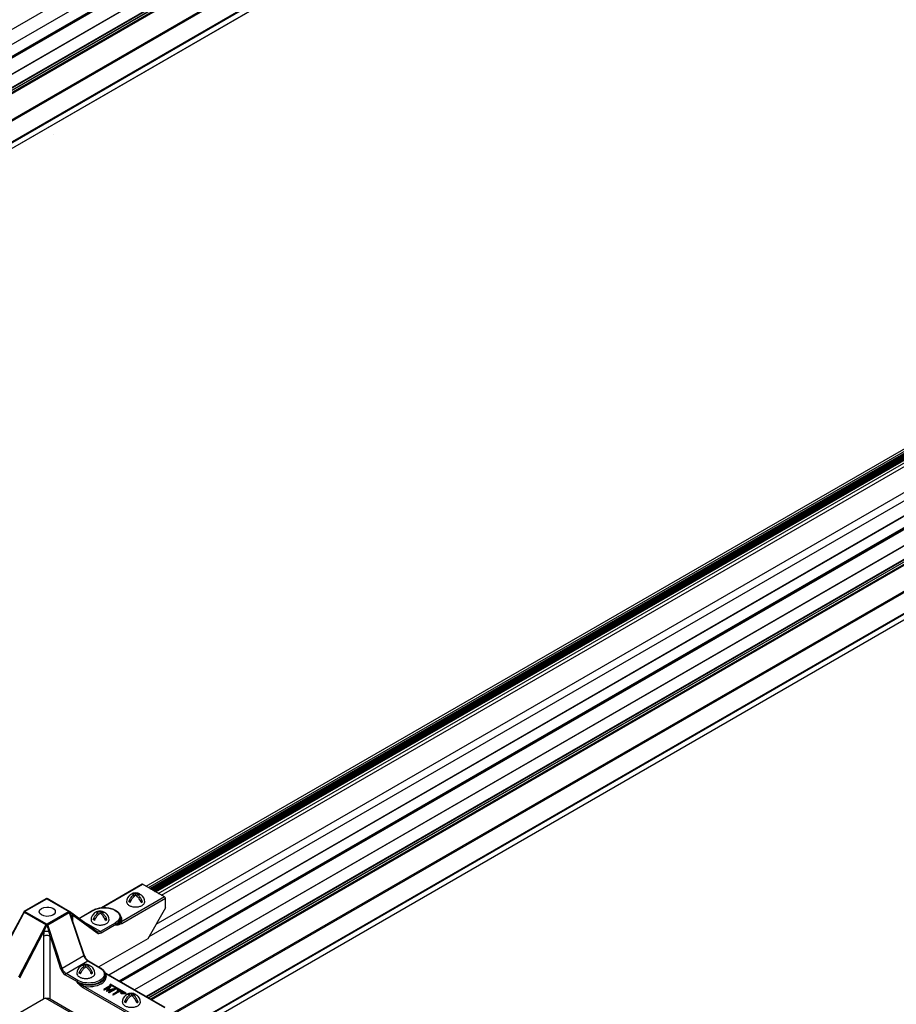
# Model space of a CAD drawing. Extents: x 3 to 259, y 3 to 12.
# Drawn here: x 125 to 126, y 6 to 7 of the extents above; entities that cross this region are included whole.
import ezdxf

# ---------------------------------------------------------------- set-up
doc = ezdxf.new("R2010")
doc.units = 0
doc.header["$MEASUREMENT"] = 0
doc.layers.get('0').update_dxf_attribs({"linetype": 'CONTINUOUS'})
doc.layers.add('DETAIL', color=1, linetype='CONTINUOUS')
doc.layers.add('GRID', color=2, linetype='CONTINUOUS')

# ---------------------------------------------------------------- blocks, each defined once
blk = doc.blocks.new('Iso-head')
at = {"layer": 'GRID'}
for p, q in [((0, 0.227), (0, 0.264)), ((-0.107, 0.105), (-0.165, 0.071)), ((-0.131, 0.051), (-0.165, 0.071)), ((0.107, 0.105), (0.165, 0.071)), ((0.131, 0.051), (0.165, 0.071))]:
    blk.add_line(p, q, dxfattribs=at)
for points in [[(-0.165, 0.071, -0.046604), (-0.136, 0.136, -0.058752), (-0.082, 0.207, -0.058666), (-0.037, 0.245, -0.106617)], [(-0.037, 0.245, 0.058126), (-0.074, 0.253, 0.156851), (-0.119, 0.243, 0.056561), (-0.133, 0.233, 0.106617)], [(0, 0.264, 0.06243), (-0.039, 0.273, 0.156851), (-0.085, 0.263, 0.066423), (-0.101, 0.251, 0.106617)], [(0, 0.264, -0.06243), (0.039, 0.273, -0.156851), (0.085, 0.263, -0.066423), (0.101, 0.251, -0.106617)], [(0.037, 0.245, -0.058126), (0.074, 0.253, -0.156851), (0.119, 0.243, -0.056561), (0.133, 0.233, -0.106617)], [(0.165, 0.071, 0.046604), (0.136, 0.136, 0.058752), (0.082, 0.207, 0.058666), (0.037, 0.245, 0.106617)], [(-0.22, 0.077, 0.03208), (-0.22, 0.067, 0.156851), (-0.206, 0.022, 0.106617), (-0.156, -0.023, 0.072341), (-0.089, -0.05, 0.058752), (0, -0.06, 0.058752), (0.089, -0.05, 0.072341), (0.156, -0.023, 0.106617), (0.206, 0.022, 0.156851), (0.22, 0.067, 0.02207), (0.22, 0.074, 0.106617)], [(-0.131, 0.051, -0.046604), (-0.101, 0.116, -0.058752), (-0.048, 0.187, -0.061748), (0, 0.227, -0.106617)], [(0.131, 0.051, 0.046604), (0.101, 0.116, 0.058752), (0.048, 0.187, 0.061748), (0, 0.227, 0.106617)]]:
    blk.add_lwpolyline(points, format="xyb", dxfattribs=at)
for centre, start, end in [((-0.002, 0.062), 73.9794, 106.1033), ((-0.002, 0.058), 126.8949, 177.6047), ((0.002, 0.058), 2.3953, 53.1051)]:
    blk.add_arc(centre, 0.219, start, end, dxfattribs=at)
blk = doc.blocks.new('WEB01845')
at = {"layer": 'DETAIL'}
for p, q in [((157.972, 73.29), (119.597, 51.134)), ((157.972, 72.925), (118.623, 50.207)), ((157.97, 72.92), (118.625, 50.205)), ((157.94, 72.616), (118.874, 50.061)), ((157.945, 72.616), (118.877, 50.06)), ((157.965, 72.605), (118.896, 50.049)), ((157.972, 72.592), (118.911, 50.04)), ((157.972, 72.201), (119.25, 49.845)), ((157.97, 72.196), (119.253, 49.843)), ((157.773, 71.76), (119.532, 49.682)), ((157.78, 71.748), (119.546, 49.674)), ((157.909, 71.772), (119.59, 49.648)), ((157.917, 71.771), (119.594, 49.646)), ((157.96, 71.746), (119.638, 49.62)), ((157.972, 71.726), (119.661, 49.607)), ((157.972, 71.093), (120.056, 49.203)), ((157.986, 71.068), (120.085, 49.186)), ((158.429, 70.813), (120.528, 48.931)), ((158.436, 70.801), (120.542, 48.922)), ((158.436, 70.663), (120.661, 48.854)), ((158.434, 70.659), (120.664, 48.852)), ((140.315, 40.366), (176.611, 61.321)), ((140.374, 40.332), (176.67, 61.287)), ((178.756, 61.29), (140.382, 39.134)), ((140.409, 40.312), (176.704, 61.267)), ((140.433, 40.298), (176.728, 61.253)), ((140.439, 40.294), (176.735, 61.25)), ((140.463, 40.281), (176.758, 61.236)), ((140.469, 40.277), (176.765, 61.232)), ((140.493, 40.263), (176.788, 61.219)), ((140.499, 40.26), (176.795, 61.215)), ((140.523, 40.246), (176.818, 61.201)), ((140.53, 40.242), (176.825, 61.197)), ((140.553, 40.229), (176.849, 61.184)), ((140.554, 40.228), (176.851, 61.183)), ((140.613, 40.194), (176.909, 61.149)), ((140.69, 40.15), (176.966, 61.094)), ((178.756, 60.925), (139.407, 38.207)), ((178.754, 60.92), (139.41, 38.205)), ((178.725, 60.616), (139.659, 38.061)), ((178.73, 60.616), (139.662, 38.06)), ((178.749, 60.605), (139.681, 38.049)), ((177.391, 60.705), (140.555, 39.438)), ((178.756, 60.592), (139.695, 38.04)), ((178.756, 60.201), (140.034, 37.845)), ((178.754, 60.196), (140.037, 37.843)), ((178.557, 59.76), (140.317, 37.682)), ((178.564, 59.748), (140.331, 37.674)), ((178.693, 59.772), (140.374, 37.648)), ((178.701, 59.771), (140.379, 37.646)), ((178.745, 59.746), (140.423, 37.62)), ((178.756, 59.726), (140.445, 37.607)), ((178.756, 59.093), (140.841, 37.203)), ((178.77, 59.068), (140.869, 37.186)), ((179.213, 58.813), (141.312, 36.931)), ((179.22, 58.801), (141.326, 36.922)), ((179.22, 58.663), (141.445, 36.854)), ((179.218, 58.659), (141.448, 36.852)), ((140.221, 40.415), (139.234, 39.845)), ((139.251, 39.846), (140.233, 40.414)), ((140.768, 40.105), (140.233, 40.414)), ((137.354, 39.757), (137.889, 40.065)), ((137.363, 39.753), (137.901, 40.064)), ((137.901, 40.064), (138.441, 39.752)), ((138.45, 39.755), (137.914, 40.065)), ((140.768, 40.105), (139.706, 39.492)), ((139.723, 39.462), (140.785, 40.075)), ((140.787, 39.843), (140.785, 40.075)), ((138.681, 39.585), (139.02, 39.781)), ((138.687, 39.581), (139.032, 39.78)), ((140.787, 39.843), (140.357, 39.091)), ((136.671, 38.469), (137.337, 39.711)), ((136.68, 38.464), (137.347, 39.708)), ((137.354, 39.756), (136.994, 39.098)), ((137.354, 39.737), (137.886, 39.429)), ((137.903, 39.441), (137.363, 39.753)), ((138.441, 39.752), (137.903, 39.441)), ((137.928, 39.426), (138.448, 39.726)), ((138.448, 39.726), (138.805, 38.676)), ((139.126, 39.259), (138.458, 39.749)), ((138.487, 39.642), (138.812, 38.685)), ((138.527, 39.67), (139.129, 39.229)), ((138.539, 39.489), (138.537, 39.568)), ((139.701, 39.607), (139.701, 39.587)), ((137.867, 39.408), (137.213, 38.156)), ((138.272, 38.369), (137.928, 39.426)), ((139.206, 39.264), (138.796, 39.501)), ((139.566, 39.472), (139.206, 39.264)), ((139.224, 39.234), (139.583, 39.442)), ((139.583, 39.421), (139.583, 39.442)), ((137.243, 38.14), (137.833, 39.269)), ((137.824, 39.156), (137.824, 37.629)), ((137.98, 37.629), (137.98, 39.156)), ((137.98, 39.156), (138.239, 38.36)), ((140.357, 39.091), (139.168, 38.404)), ((138.805, 38.676), (138.272, 38.369)), ((138.369, 38.241), (138.903, 38.549)), ((138.903, 38.549), (139.19, 38.384)), ((138.915, 38.55), (139.202, 38.385)), ((138.352, 38.211), (138.639, 38.046)), ((138.656, 38.075), (138.369, 38.241)), ((139.299, 38.108), (139.299, 38.108)), ((139.325, 38.211), (139.325, 38.191)), ((139.33, 38.243), (140.767, 37.413)), ((140.779, 37.415), (139.342, 38.244)), ((138.638, 38.025), (138.639, 38.046)), ((138.778, 37.905), (140.215, 37.075)), ((140.233, 37.105), (138.795, 37.934)), ((139.454, 37.949), (139.29, 37.855)), ((139.29, 37.855), (139.29, 37.845)), ((139.29, 37.855), (139.301, 37.849)), ((139.301, 37.849), (139.416, 37.915)), ((139.405, 37.898), (139.301, 37.839)), ((139.301, 37.849), (139.301, 37.839)), ((139.416, 37.915), (139.351, 37.819)), ((139.354, 37.818), (139.519, 37.855)), ((139.382, 37.835), (139.456, 37.947)), ((139.575, 37.878), (139.382, 37.835)), ((139.456, 37.937), (139.389, 37.837)), ((139.519, 37.855), (139.404, 37.789)), ((139.415, 37.783), (139.578, 37.876)), ((139.578, 37.866), (139.415, 37.773)), ((139.452, 37.982), (139.441, 37.975)), ((139.441, 37.975), (139.793, 37.772)), ((139.441, 37.965), (139.441, 37.975)), ((139.776, 37.772), (139.441, 37.965)), ((139.831, 37.763), (139.452, 37.982)), ((139.456, 37.947), (139.454, 37.949)), ((139.456, 37.947), (139.456, 37.937)), ((139.578, 37.876), (139.575, 37.878)), ((139.578, 37.876), (139.578, 37.866)), ((139.622, 37.851), (139.61, 37.845)), ((139.723, 37.792), (139.622, 37.851)), ((136.027, 36.591), (137.824, 37.629)), ((157.358, 26.397), (137.874, 37.645)), ((137.98, 37.629), (139.782, 36.588)), ((139.301, 37.839), (139.29, 37.845)), ((139.351, 37.819), (139.354, 37.818)), ((139.351, 37.819), (139.351, 37.809)), ((139.354, 37.808), (139.351, 37.809)), ((139.49, 37.839), (139.354, 37.808)), ((139.354, 37.818), (139.354, 37.808)), ((139.404, 37.789), (139.415, 37.783)), ((139.404, 37.789), (139.404, 37.779)), ((139.415, 37.773), (139.404, 37.779)), ((139.415, 37.783), (139.415, 37.773)), ((139.656, 37.819), (139.504, 37.731)), ((139.504, 37.731), (139.515, 37.725)), ((139.504, 37.731), (139.504, 37.721)), ((139.515, 37.715), (139.504, 37.721)), ((139.515, 37.725), (139.667, 37.812)), ((139.667, 37.802), (139.515, 37.715)), ((139.515, 37.725), (139.515, 37.715)), ((139.61, 37.845), (139.656, 37.819)), ((139.61, 37.845), (139.61, 37.835)), ((139.647, 37.814), (139.61, 37.835)), ((139.667, 37.812), (139.712, 37.786)), ((139.667, 37.812), (139.667, 37.802)), ((139.712, 37.776), (139.667, 37.802)), ((139.709, 37.762), (139.709, 37.772)), ((139.793, 37.772), (139.709, 37.772)), ((139.709, 37.772), (139.709, 37.763)), ((139.709, 37.763), (139.831, 37.763)), ((139.709, 37.753), (139.709, 37.763)), ((139.709, 37.753), (139.709, 37.762)), ((139.831, 37.753), (139.709, 37.753)), ((139.712, 37.786), (139.723, 37.792)), ((139.712, 37.786), (139.712, 37.776)), ((139.723, 37.782), (139.712, 37.776)), ((139.723, 37.792), (139.723, 37.782)), ((139.831, 37.753), (139.831, 37.763))]:
    blk.add_line(p, q, dxfattribs=at)
at = {"layer": 'DETAIL', "extrusion": (0, 0, -1)}
for start, end in [(60, 90), (90, 120)]:
    blk.add_arc((-137.901, 40.044), 0.0245, start, end, dxfattribs=at)
for centre, major_axis, ratio, start_param, end_param in [((138.049, 58.669), (0.0054, -0.00936), 0.57735, 5.497343, 6.283191), ((137.913, 39.747), (-0.196, 0), 0.57735, 4.77429, 7.79208), ((137.913, 39.747), (-0.196, 0), 0.57735, 1.508895, 4.77429), ((139.299, 39.626), (0.377, 0), 0.57735, 3.926991, 7.068583), ((137.363, 39.733), (-0.0353, 0.0002), 0.587027, 1.329738, 1.563329), ((139.299, 39.586), (0.402, 0), 0.57735, 6.277014, 7.068583), ((137.903, 39.421), (0, -0.029), 0.001738, 3.921185, 4.154944), ((139.566, 39.452), (0.0122, -0.0212), 0.57735, 3.926991, 5.48906), ((137.902, 39.112), (0.11, 0), 0.56723, 3.927029, 4.70434), ((137.911, 39.225), (0.109, -0.016), 0.448226, 3.851119, 4.559773), ((137.911, 39.225), (0.109, -0.016), 0.448226, 4.559773, 5.039055), ((137.902, 39.112), (0.11, 0), 0.56723, 4.70434, 5.497749), ((137.997, 39.166), (-0.07, 0.265), 0.070212, 4.694048, 5.118563), ((139.112, 39.239), (0.0145, 0.0198), 0.811036, 0, 1.475932), ((139.205, 39.39), (-0.075, -0.133), 0.583165, 5.502952, 6.28835), ((139.205, 39.39), (-0.075, -0.133), 0.583165, 0.005165, 0.007903), ((139.206, 39.244), (0.0122, -0.0212), 0.57735, 3.926991, 5.48906), ((138.257, 38.369), (-0.0233, -0.0076), 0.268943, 4.066817, 5.633866), ((138.37, 38.367), (-0.075, 0.133), 0.583165, 3.921826, 5.048797), ((138.923, 38.229), (0.377, 0), 0.57735, 5.497787, 8.63938), ((138.903, 38.529), (0.0122, 0.0212), 0.57735, 5.497787, 6.282969), ((138.903, 38.529), (0.0122, 0.0212), 0.57735, 6.282969, 6.283185), ((139.19, 38.364), (0.0122, 0.0212), 0.57735, 5.497787, 6.283185), ((138.923, 38.189), (0.402, 0), 0.577351, 6.278821, 8.63938), ((138.923, 38.189), (0.402, 0), 0.577351, 6.277014, 6.278821), ((137.902, 37.584), (0.11, 0), 0.577394, 3.927029, 4.70434), ((137.902, 37.584), (0.11, 0), 0.577394, 4.70434, 5.497749)]:
    blk.add_ellipse(centre, major_axis=major_axis, ratio=ratio, start_param=start_param, end_param=end_param, dxfattribs=at)
at = {"layer": 'DETAIL'}
for centre, major_axis, ratio, start_param, end_param in [((140.233, 40.394), (-0.0122, 0.0212), 0.57735, 5.497787, 6.283185), ((137.901, 40.044), (-0.0122, 0.0212), 0.57735, 5.497787, 6.283185), ((137.901, 40.044), (0.0122, 0.0212), 0.57735, 0, 0.785398), ((140.768, 40.085), (-0.0122, 0.0212), 0.57735, 3.935717, 5.497787), ((139.032, 39.76), (-0.0122, 0.0212), 0.57735, 5.497787, 6.283185), ((137.284, 39.578), (0.075, 0.182), 0.062476, 1.225372, 1.316707), ((137.199, 39.636), (-0.109, 0.018), 0.457833, 3.607413, 3.629505), ((138.441, 39.731), (-0.0353, -0.0001), 0.586264, 4.472885, 4.706322), ((138.605, 39.626), (-0.108, -0.022), 0.674219, 5.374743, 6.155582), ((138.615, 39.524), (-0.11, -0.002), 0.577306, 5.489099, 5.798807), ((138.442, 39.512), (0.018, 0.267), 0.350586, 4.947855, 5.37237), ((139.299, 39.606), (0.402, 0), 0.57735, 5.497787, 6.289356), ((139.299, 39.566), (0.427, 0), 0.57735, 5.979621, 6.703271), ((137.899, 39.421), (0, -0.029), 0.001738, 3.921185, 4.154944), ((139.706, 39.472), (-0.0122, 0.0212), 0.57735, 3.935717, 5.497787), ((137.92, 39.21), (0.022, 0.269), 0.345287, 1.376619, 1.801134), ((139.222, 39.38), (0.088, 0.154), 0.582366, 3.073356, 3.922551), ((138.789, 38.677), (0.0232, 0.0079), 0.278044, 5.354376, 6.279127), ((138.902, 38.673), (0.078, -0.132), 0.571477, 4.365856, 5.492827), ((138.789, 38.677), (0.0232, 0.0079), 0.278044, 6.279127, 6.283185), ((138.353, 38.357), (0.088, -0.154), 0.582366, 4.375256, 5.502227), ((138.369, 38.221), (-0.0122, -0.0212), 0.57735, 3.926991, 5.48906), ((138.923, 38.21), (0.402, 0), 0.57735, 3.926991, 6.289356), ((138.923, 38.169), (0.427, 0), 0.57735, 4.408821, 6.586753), ((139.33, 38.223), (0.0122, 0.0212), 0.57735, 0.000258, 0.785399), ((139.33, 38.223), (0.0122, 0.0212), 0.57735, 0, 0.000258), ((138.656, 38.055), (-0.0122, -0.0212), 0.57735, 3.926991, 5.48906), ((138.795, 37.914), (-0.0122, -0.0212), 0.57735, 3.926991, 5.48906)]:
    blk.add_ellipse(centre, major_axis=major_axis, ratio=ratio, start_param=start_param, end_param=end_param, dxfattribs=at)
for points, knots in [([(139.02, 39.781), (139.051, 39.799), (139.088, 39.814), (139.165, 39.836), (139.207, 39.843), (139.292, 39.849), (139.336, 39.848), (139.42, 39.838), (139.46, 39.83), (139.535, 39.804), (139.57, 39.788), (139.628, 39.749), (139.652, 39.726), (139.686, 39.677), (139.697, 39.65), (139.701, 39.618), (139.701, 39.613), (139.701, 39.607)], [1.570796, 1.570796, 1.570796, 1.570796, 1.901077, 1.901077, 2.230371, 2.230371, 2.558337, 2.558337, 2.886491, 2.886491, 3.216204, 3.216204, 3.545851, 3.545851, 3.85982, 3.85982, 3.92082, 3.92082, 3.92082, 3.92082]), ([(137.355, 39.753), (137.354, 39.753), (137.352, 39.749), (137.345, 39.737), (137.334, 39.716), (137.317, 39.684), (137.306, 39.659), (137.299, 39.643)], [0.5377614, 0.5377614, 0.5377614, 0.5377614, 0.5526475, 0.5961423, 0.6831319, 0.7701215, 0.9441008, 0.9441008, 0.9441008, 0.9441008]), ([(137.337, 39.711), (137.338, 39.713), (137.341, 39.718), (137.345, 39.725), (137.346, 39.725), (137.346, 39.718), (137.346, 39.711), (137.347, 39.708)], [-0.6136597, -0.6136597, -0.6136597, -0.6136597, -0.5961423, -0.5526475, -0.5091526, -0.422163, -0.3351734, -0.3351734, -0.3351734, -0.3351734]), ([(137.347, 39.708), (137.347, 39.708), (137.347, 39.708), (137.348, 39.713), (137.349, 39.718), (137.352, 39.727), (137.353, 39.732), (137.354, 39.737)], [-0.05848449, -0.05848449, -0.05848449, -0.05848449, -0.05770954, -0.05770954, -0.02807835, -0.02807835, -0.00000733, -0.00000733, -0.00000733, -0.00000733]), ([(137.354, 39.757), (137.354, 39.756), (137.354, 39.756), (137.354, 39.756), (137.354, 39.755), (137.355, 39.753)], [0.02321124, 0.02321124, 0.02321124, 0.02321124, 0.02756507, 0.02756507, 0.05382671, 0.05382671, 0.05382671, 0.05382671]), ([(137.354, 39.737), (137.354, 39.738), (137.355, 39.74), (137.355, 39.742), (137.355, 39.743), (137.355, 39.747), (137.355, 39.75), (137.355, 39.753)], [0.00001967, 0.00001967, 0.00001967, 0.00001967, 0.0095389, 0.0095389, 0.01768984, 0.01768984, 0.03387326, 0.03387326, 0.03387326, 0.03387326]), ([(137.355, 39.753), (137.355, 39.753), (137.355, 39.753), (137.355, 39.753), (137.355, 39.753), (137.355, 39.753)], [-0.003818869, -0.003818869, -0.003818869, -0.003818869, -0.002003612, -0.002003612, -0.000034333, -0.000034333, -0.000034333, -0.000034333]), ([(138.448, 39.726), (138.449, 39.73), (138.45, 39.735), (138.451, 39.743), (138.451, 39.747), (138.45, 39.75)], [0, 0, 0, 0, 0.02756506, 0.02756506, 0.05394522, 0.05394522, 0.05394522, 0.05394522]), ([(138.45, 39.755), (138.45, 39.756), (138.45, 39.756), (138.449, 39.755), (138.449, 39.755), (138.449, 39.754), (138.449, 39.753), (138.45, 39.752)], [0.00003401, 0.00003401, 0.00003401, 0.00003401, 0.01059415, 0.01059415, 0.01952992, 0.01952992, 0.03581724, 0.03581724, 0.03581724, 0.03581724]), ([(138.455, 39.751), (138.455, 39.751), (138.454, 39.752), (138.453, 39.753), (138.451, 39.754), (138.45, 39.755)], [-0.04006223, -0.04006223, -0.04006223, -0.04006223, -0.02781795, -0.02781795, -0.00001215, -0.00001215, -0.00001215, -0.00001215]), ([(138.45, 39.75), (138.45, 39.751), (138.45, 39.751), (138.45, 39.751), (138.45, 39.751), (138.45, 39.752)], [-0.003690748, -0.003690748, -0.003690748, -0.003690748, -0.001887252, -0.001887252, -0.000014752, -0.000014752, -0.000014752, -0.000014752]), ([(138.45, 39.75), (138.45, 39.749), (138.453, 39.741), (138.46, 39.72), (138.471, 39.689), (138.48, 39.661), (138.486, 39.646), (138.487, 39.642)], [0.5385195, 0.5385195, 0.5385195, 0.5385195, 0.5534699, 0.5969377, 0.6838734, 0.770809, 0.800704, 0.800704, 0.800704, 0.800704]), ([(138.527, 39.67), (138.522, 39.676), (138.517, 39.681), (138.512, 39.686), (138.507, 39.692), (138.501, 39.697), (138.496, 39.702), (138.49, 39.708), (138.485, 39.713), (138.48, 39.718), (138.474, 39.724), (138.469, 39.729), (138.465, 39.734), (138.463, 39.736), (138.461, 39.739), (138.46, 39.74), (138.459, 39.742), (138.459, 39.743), (138.459, 39.744), (138.458, 39.746), (138.459, 39.747), (138.459, 39.748), (138.459, 39.748), (138.458, 39.748), (138.458, 39.749)], [-0.9446802, -0.9446802, -0.9446802, -0.9446802, -0.8577446, -0.8577446, -0.8577446, -0.770809, -0.770809, -0.770809, -0.6838734, -0.6838734, -0.6838734, -0.5969377, -0.5969377, -0.5969377, -0.5534699, -0.5534699, -0.5534699, -0.5100021, -0.5100021, -0.5100021, -0.4230665, -0.4230665, -0.4230665, -0.3614052, -0.3614052, -0.3614052, -0.3614052]), ([(137.867, 39.408), (137.869, 39.409), (137.876, 39.411), (137.884, 39.414), (137.888, 39.411), (137.886, 39.397), (137.876, 39.37), (137.862, 39.336), (137.847, 39.302), (137.838, 39.28), (137.833, 39.269)], [0.3383097, 0.3383097, 0.3383097, 0.3383097, 0.4252239, 0.5121382, 0.5555954, 0.5990525, 0.6859668, 0.7728811, 0.8597954, 0.9467097, 0.9467097, 0.9467097, 0.9467097]), ([(137.886, 39.429), (137.883, 39.426), (137.88, 39.423), (137.873, 39.415), (137.87, 39.412), (137.867, 39.408), (137.867, 39.408), (137.867, 39.408)], [-0.06165985, -0.06165985, -0.06165985, -0.06165985, -0.03032538, -0.03032538, 0, 0, 0.00078703, 0.00078703, 0.00078703, 0.00078703]), ([(137.903, 39.436), (137.899, 39.436), (137.895, 39.435), (137.892, 39.433), (137.891, 39.433), (137.888, 39.431), (137.887, 39.431), (137.886, 39.429)], [0.00002388, 0.00002388, 0.00002388, 0.00002388, 0.02698754, 0.02698754, 0.0392295, 0.0392295, 0.05348188, 0.05348188, 0.05348188, 0.05348188]), ([(137.899, 39.436), (137.899, 39.436), (137.899, 39.436), (137.898, 39.436), (137.898, 39.436), (137.898, 39.436)], [-0.00370288, -0.00370288, -0.00370288, -0.00370288, -0.001827393, -0.001827393, -0.00000065, -0.00000065, -0.00000065, -0.00000065]), ([(137.903, 39.436), (137.903, 39.436), (137.904, 39.436), (137.904, 39.436), (137.905, 39.436), (137.905, 39.436)], [-0.00370288, -0.00370288, -0.00370288, -0.00370288, -0.001827393, -0.001827393, -0.00000065, -0.00000065, -0.00000065, -0.00000065]), ([(137.953, 39.266), (137.95, 39.278), (137.944, 39.301), (137.935, 39.337), (137.926, 39.374), (137.917, 39.406), (137.909, 39.427), (137.906, 39.434), (137.905, 39.436)], [-0.9467097, -0.9467097, -0.9467097, -0.9467097, -0.8597954, -0.7728811, -0.6859668, -0.5990525, -0.5555954, -0.5406796, -0.5406796, -0.5406796, -0.5406796]), ([(139.706, 39.492), (139.693, 39.48), (139.671, 39.464), (139.63, 39.441), (139.603, 39.429), (139.584, 39.422), (139.584, 39.421), (139.583, 39.421)], [-0.4223771, -0.4223771, -0.4223771, -0.4223771, -0.2534263, -0.1689509, 0, 0, 0.0012514, 0.0012514, 0.0012514, 0.0012514]), ([(139.583, 39.421), (139.584, 39.421), (139.584, 39.421), (139.602, 39.424), (139.629, 39.429), (139.675, 39.44), (139.704, 39.451), (139.723, 39.462)], [-0.0012514, -0.0012514, -0.0012514, -0.0012514, 0, 0, 0.1689509, 0.2534263, 0.4223771, 0.4223771, 0.4223771, 0.4223771]), ([(138.812, 38.685), (138.817, 38.67), (138.824, 38.655), (138.839, 38.627), (138.849, 38.613), (138.869, 38.588), (138.88, 38.577), (138.899, 38.561), (138.907, 38.555), (138.915, 38.55)], [0.0003949, 0.0003949, 0.0003949, 0.0003949, 0.1006874, 0.1006874, 0.2025432, 0.2025432, 0.3033657, 0.3033657, 0.3785108, 0.3785108, 0.3785108, 0.3785108]), ([(139.202, 38.385), (139.217, 38.376), (139.23, 38.367), (139.256, 38.347), (139.267, 38.336), (139.287, 38.314), (139.295, 38.302), (139.31, 38.277), (139.315, 38.264), (139.323, 38.238), (139.324, 38.225), (139.325, 38.211)], [3.1415927, 3.1415927, 3.1415927, 3.1415927, 3.2974381, 3.2974381, 3.4532836, 3.4532836, 3.609129, 3.609129, 3.7649745, 3.7649745, 3.92082, 3.92082, 3.92082, 3.92082]), ([(138.795, 37.934), (138.774, 37.942), (138.742, 37.958), (138.689, 37.989), (138.658, 38.01), (138.639, 38.025), (138.639, 38.025), (138.638, 38.025)], [-0.4222906, -0.4222906, -0.4222906, -0.4222906, -0.2533743, -0.1689162, 0, 0, 0.0013093, 0.0013093, 0.0013093, 0.0013093]), ([(138.638, 38.025), (138.639, 38.025), (138.639, 38.025), (138.657, 38.007), (138.684, 37.98), (138.73, 37.938), (138.759, 37.916), (138.778, 37.905)], [-0.0013093, -0.0013093, -0.0013093, -0.0013093, 0, 0, 0.1689162, 0.2533743, 0.4222906, 0.4222906, 0.4222906, 0.4222906])]:
    blk.add_open_spline(points, degree=3, knots=knots, dxfattribs=at)
for points in [[(137.336, 39.71), (137.336, 39.71), (137.336, 39.71), (137.336, 39.71)], [(138.455, 39.751), (138.456, 39.75), (138.457, 39.749), (138.458, 39.749)], [(138.458, 39.749), (138.458, 39.749), (138.458, 39.749), (138.458, 39.749)], [(139.126, 39.259), (139.127, 39.258), (139.128, 39.257), (139.129, 39.257)], [(139.315, 38.262), (139.324, 38.256), (139.333, 38.25), (139.342, 38.244)], [(139.318, 38.254), (139.322, 38.25), (139.326, 38.247), (139.33, 38.243)]]:
    blk.add_open_spline(points, degree=3, dxfattribs=at)
for p in [(140.063, 39.923), (139.198, 39.483), (138.852, 38.182), (139.959, 37.482)]:
    blk.add_blockref('Iso-head', p, dxfattribs=at)

msp = doc.modelspace()

# ---------------------------------------------------------------- block references
at = {"xscale": 0.041667, "yscale": 0.041667, "zscale": 0.041667}
msp.add_blockref('WEB01845', (119.49252, 4.8709), dxfattribs=at)

doc.saveas('drawing.dxf')
